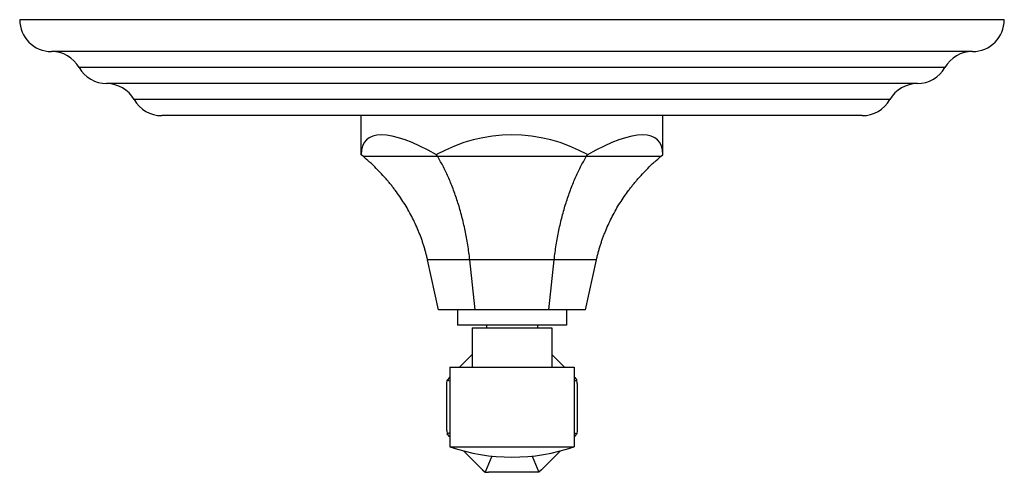
# Model space of a CAD drawing. Units: inches. Extents: x 7.17 to 14.92, y 5.7 to 9.26.
import ezdxf

# ---------------------------------------------------------------- set-up
doc = ezdxf.new("R2010")
doc.units = ezdxf.units.IN
doc.header["$LTSCALE"] = 1.21
doc.header["$MEASUREMENT"] = 0
doc.layers.get('0').update_dxf_attribs({"linetype": 'CONTINUOUS'})

msp = doc.modelspace()

# ---------------------------------------------------------------- linework, layer by layer
at = {"color": 7, "linetype": 'Continuous'}
for p, q in [((14.9223, 9.261), (7.1723, 9.261)), ((14.6723, 9.011), (7.4223, 9.011)), ((13.8042, 8.507), (8.2905, 8.507)), ((9.8598, 8.2002), (9.8598, 8.507)), ((12.2348, 8.2002), (12.2348, 8.507)), ((9.8776, 8.1852), (9.8598, 8.2002)), ((10.4625, 8.1852), (10.4536, 8.2002)), ((11.6322, 8.1852), (11.6411, 8.2002)), ((12.217, 8.1852), (12.2348, 8.2002)), ((10.47, 6.98), (10.3828, 7.3728)), ((10.7586, 6.98), (10.715, 7.3728)), ((11.336, 6.98), (11.3796, 7.3728)), ((11.6247, 6.98), (11.7119, 7.3728)), ((11.6247, 6.98), (10.47, 6.98)), ((10.6173, 6.98), (10.6173, 6.86)), ((11.4773, 6.98), (11.4773, 6.86)), ((11.4773, 6.86), (10.6173, 6.86)), ((10.7348, 6.84), (11.3598, 6.84)), ((10.7348, 6.84), (10.7348, 6.53)), ((10.8473, 6.86), (10.8473, 6.84)), ((11.2473, 6.86), (11.2473, 6.84)), ((11.3598, 6.84), (11.3598, 6.53)), ((10.6344, 6.53), (10.7348, 6.6304)), ((11.3598, 6.6304), (11.4602, 6.53)), ((10.5573, 6.53), (11.5373, 6.53)), ((10.5573, 6.53), (10.5573, 5.905)), ((11.5373, 6.53), (11.5373, 5.905)), ((10.5541, 6.4496), (10.5357, 6.4289)), ((10.5541, 6.4496), (10.5573, 6.4529)), ((11.5373, 6.4529), (11.5406, 6.4496)), ((11.5406, 6.4496), (11.5589, 6.4289)), ((10.534, 6.4013), (10.5357, 6.4289)), ((10.534, 6.0327), (10.534, 6.4013)), ((10.5573, 6.4199), (10.5357, 6.4289)), ((11.5373, 6.4199), (11.5589, 6.4289)), ((11.5606, 6.4013), (11.5589, 6.4289)), ((11.5606, 6.4013), (11.5606, 6.0327)), ((10.534, 6.0327), (10.5357, 6.0051)), ((10.5573, 6.014), (10.5357, 6.0051)), ((10.5541, 5.9843), (10.5357, 6.0051)), ((10.5573, 5.9811), (10.5541, 5.9843)), ((11.5373, 6.014), (11.5589, 6.0051)), ((11.5406, 5.9843), (11.5373, 5.9811)), ((11.5406, 5.9843), (11.5589, 6.0051)), ((11.5606, 6.0327), (11.5589, 6.0051)), ((10.5573, 5.905), (11.5373, 5.905)), ((10.8147, 5.7237), (10.6665, 5.8719)), ((10.8875, 5.8313), (10.8354, 5.7054)), ((11.2071, 5.8313), (11.2592, 5.7054)), ((11.4282, 5.8719), (11.28, 5.7237)), ((10.8147, 5.7237), (10.8354, 5.7054)), ((10.8354, 5.7054), (10.863, 5.7037)), ((11.2316, 5.7037), (10.863, 5.7037)), ((11.2592, 5.7054), (11.2316, 5.7037)), ((11.28, 5.7237), (11.2592, 5.7054))]:
    msp.add_line(p, q, dxfattribs=at)
at = {"color": 9, "linetype": 'Continuous'}
for p, q in [((14.4552, 8.885), (7.6394, 8.885)), ((14.2382, 8.759), (7.8564, 8.759)), ((14.0212, 8.633), (8.0734, 8.633)), ((12.217, 8.1852), (9.8776, 8.1852)), ((11.7119, 7.3728), (10.3828, 7.3728))]:
    msp.add_line(p, q, dxfattribs=at)
at = {"color": 7, "linetype": 'Continuous'}
for centre, radius, start, end in [((7.4223, 9.261), 0.25, 180, 270), ((14.6723, 9.261), 0.25, 270, 360), ((7.4223, 8.761), 0.25, 29.73644, 90), ((14.6723, 8.761), 0.25, 90, 150.26356), ((7.8565, 9.009), 0.25, 209.73644, 269.98079), ((14.2382, 9.009), 0.25, 270.01921, 330.26356), ((7.8563, 8.509), 0.25, 29.73571, 89.98079), ((14.2383, 8.509), 0.25, 90.01921, 150.26429), ((8.2905, 8.757), 0.25, 209.73571, 270), ((13.8042, 8.757), 0.25, 270, 330.26429), ((11.0473, 7.3227), 1.5, 250.93342, 289.06658)]:
    msp.add_arc(centre, radius, start, end, dxfattribs=at)
for major_axis, ratio, start_param, end_param in [((-1.1492, 1.1162), 0.267851, -0.792688, 0.254509), ((1.1875, 0), 0.975055, 1.047198, 2.094395), ((1.1492, 1.1162), 0.267851, -0.254509, 0.792688)]:
    msp.add_ellipse((11.0473, 7.1975), major_axis=major_axis, ratio=ratio, start_param=start_param, end_param=end_param, dxfattribs=at)
for points, knots in [([(10.3828, 7.3728), (10.3806, 7.3827), (10.376, 7.4025), (10.3684, 7.4319), (10.3601, 7.4612), (10.3512, 7.4903), (10.3417, 7.5192), (10.3316, 7.5479), (10.3208, 7.5764), (10.3056, 7.614), (10.2851, 7.6604), (10.2581, 7.715), (10.2289, 7.7684), (10.1975, 7.8206), (10.164, 7.8714), (10.1344, 7.9126), (10.1097, 7.9448), (10.0908, 7.9686), (10.0714, 7.9921), (10.0449, 8.0228), (10.0107, 8.0603), (9.9751, 8.0964), (9.9458, 8.1245), (9.916, 8.1521), (9.8931, 8.1721), (9.8776, 8.1852)], [0, 0, 0, 0, 0.031251, 0.062502, 0.093752, 0.125003, 0.156254, 0.187505, 0.218756, 0.250007, 0.312505, 0.375003, 0.437501, 0.5, 0.562498, 0.624997, 0.656248, 0.687499, 0.71875, 0.750001, 0.8125, 0.874999, 0.90625, 0.937501, 1, 1, 1, 1]), ([(10.715, 7.3728), (10.7129, 7.3925), (10.708, 7.4318), (10.6995, 7.4901), (10.6897, 7.5477), (10.6786, 7.6044), (10.6663, 7.66), (10.6528, 7.7146), (10.6382, 7.768), (10.6226, 7.8201), (10.6058, 7.8709), (10.5881, 7.9204), (10.5694, 7.9683), (10.5497, 8.0148), (10.5292, 8.0598), (10.5079, 8.1032), (10.4857, 8.1449), (10.4703, 8.172), (10.4625, 8.1852)], [0, 0, 0, 0, 0.069489, 0.138368, 0.206546, 0.27394, 0.340469, 0.406064, 0.47066, 0.5342, 0.596634, 0.65792, 0.718022, 0.776911, 0.834566, 0.890971, 0.946117, 1, 1, 1, 1]), ([(11.3796, 7.3728), (11.3818, 7.3925), (11.3866, 7.4318), (11.3951, 7.4901), (11.405, 7.5477), (11.4161, 7.6044), (11.4283, 7.66), (11.4418, 7.7146), (11.4564, 7.768), (11.4721, 7.8201), (11.4888, 7.8709), (11.5066, 7.9204), (11.5253, 7.9683), (11.5449, 8.0148), (11.5654, 8.0598), (11.5868, 8.1032), (11.6089, 8.1449), (11.6243, 8.172), (11.6322, 8.1852)], [0, 0, 0, 0, 0.069489, 0.138368, 0.206546, 0.27394, 0.340469, 0.406064, 0.47066, 0.5342, 0.596634, 0.65792, 0.718022, 0.776911, 0.834566, 0.890971, 0.946117, 1, 1, 1, 1]), ([(11.7119, 7.3728), (11.7141, 7.3827), (11.7187, 7.4025), (11.7263, 7.4319), (11.7345, 7.4612), (11.7434, 7.4903), (11.7529, 7.5192), (11.7631, 7.5479), (11.7739, 7.5764), (11.789, 7.614), (11.8095, 7.6604), (11.8365, 7.715), (11.8657, 7.7684), (11.8971, 7.8206), (11.9306, 7.8714), (11.9603, 7.9126), (11.9849, 7.9448), (12.0039, 7.9686), (12.0233, 7.9921), (12.0498, 8.0228), (12.084, 8.0603), (12.1196, 8.0964), (12.1488, 8.1245), (12.1786, 8.1521), (12.2015, 8.1721), (12.217, 8.1852)], [0, 0, 0, 0, 0.031251, 0.062502, 0.093752, 0.125003, 0.156254, 0.187505, 0.218756, 0.250007, 0.312505, 0.375003, 0.437501, 0.5, 0.562498, 0.624997, 0.656248, 0.687499, 0.71875, 0.750001, 0.8125, 0.874999, 0.90625, 0.937501, 1, 1, 1, 1])]:
    msp.add_open_spline(points, degree=3, knots=knots, dxfattribs=at)

doc.saveas('drawing.dxf')
